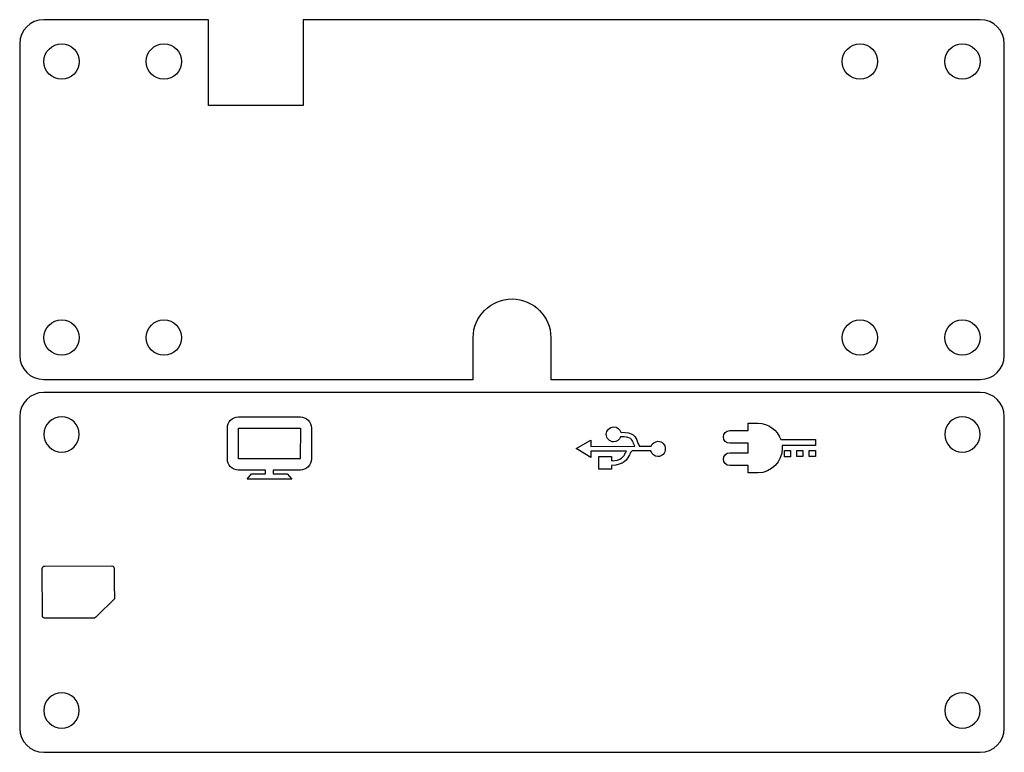
# Model space of a CAD drawing. Extents: x 10 to 159, y 11 to 264.
# Drawn here: x 64 to 146, y 141 to 202 of the extents above; entities that cross this region are included whole.
import ezdxf

# ---------------------------------------------------------------- set-up
doc = ezdxf.new("R2010")
doc.units = 0
doc.layers.add('Layer_1', color=7, linetype='CONTINUOUS')

msp = doc.modelspace()

# ---------------------------------------------------------------- linework, layer by layer
at = {"layer": 'Layer_1', "color": 6}
for points in [[(143.925739, 202.053177), (87.54303, 202.053177), (87.54303, 194.900608), (79.676086, 194.900608), (79.676086, 202.053177), (65.95303, 202.053177)], [(63.959836, 200.051163), (63.959836, 174.086719)], [(145.918933, 174.086719), (145.918933, 200.051163)], [(65.95303, 172.093524), (101.707058, 172.093524), (101.707058, 175.524288)], [(108.171711, 175.524288), (108.171711, 172.093524), (143.925739, 172.093524)], [(143.921912, 171.00807), (65.95719, 171.00807)], [(143.921912, 171.00807), (143.921912, 171.00807)], [(63.957189, 169.008071), (63.957189, 143.046671)], [(145.921911, 143.046671), (145.921911, 169.008071)], [(65.95719, 141.04667), (143.921912, 141.04667)]]:
    msp.add_lwpolyline(points, dxfattribs=at)
at = {"layer": 'Layer_1', "color": 4}
for points in [[(67.444453, 197.095), (67.444453, 197.095)], [(75.961327, 197.095), (75.961327, 197.095)], [(133.902339, 197.095), (133.902339, 197.095)], [(142.434284, 197.095), (142.434284, 197.095)], [(67.444453, 174.105223), (67.444453, 174.105223)], [(75.961327, 174.105223), (75.961327, 174.105223)], [(133.902339, 174.105223), (133.902339, 174.105223)], [(142.434284, 174.105223), (142.434284, 174.105223)], [(67.444818, 166.049017), (67.444818, 166.049017)], [(142.434652, 166.049017), (142.434652, 166.049017)], [(67.444818, 143.05924), (67.444818, 143.05924)], [(142.434652, 143.05924), (142.434652, 143.05924)]]:
    msp.add_lwpolyline(points, dxfattribs=at)
at = {"layer": 'Layer_1', "color": 1}
for points in [[(82.16265, 168.979067), (87.320967, 168.979067)], [(81.245569, 165.487095), (81.245569, 168.03577)], [(82.171613, 165.495386), (82.171613, 168.035773), (87.320967, 168.026855), (87.31202, 165.487095), (82.171613, 165.495392)], [(88.238048, 168.035773), (88.238048, 165.487097)], [(123.059563, 167.836293), (124.603318, 167.836293), (124.603318, 168.450126), (125.411532, 168.450126), (125.411532, 168.449844)], [(114.465221, 166.13132), (111.501747, 166.13132), (111.4928, 165.602154), (110.284243, 166.334591), (111.501747, 167.040146), (111.501747, 166.51994), (115.15254, 166.528181)], [(115.549415, 166.528195), (116.511262, 166.528195)], [(123.059563, 165.98562), (124.603318, 165.98562), (124.603318, 166.77937), (123.059563, 166.77937)], [(127.307713, 167.09934), (130.193082, 167.09934), (130.193082, 166.590987), (127.424129, 166.590987)], [(113.212578, 164.940695), (113.212578, 164.614128), (112.171497, 164.614128), (112.171497, 165.672461), (113.212578, 165.672461), (113.212578, 165.311394)], [(116.493341, 166.140281), (114.949938, 166.140281)], [(128.134096, 165.664979), (127.622921, 165.664979), (127.622921, 166.175801), (128.134096, 166.175801), (128.134096, 165.664979), (128.134096, 165.664979)], [(128.649151, 166.172626), (129.163501, 166.172626), (129.163501, 165.665685), (128.649151, 165.665685), (128.649151, 166.172626), (128.649151, 166.172626)], [(129.678557, 166.172626), (130.192907, 166.172626), (130.192907, 165.665685), (129.678557, 165.665685), (129.678557, 166.172626), (129.678557, 166.172626)], [(125.421763, 164.314159), (125.411885, 164.314159), (124.603671, 164.314159), (124.603671, 164.928345), (123.059915, 164.928345)], [(87.320967, 164.543168), (85.055148, 164.543168), (85.055148, 164.244114), (86.227497, 164.244117), (86.598198, 163.785224), (82.885421, 163.785221), (83.264728, 164.244114), (84.428824, 164.244117), (84.428824, 164.543168), (82.16265, 164.543168)], [(66.045977, 156.55287), (71.619866, 156.570509)], [(65.851964, 152.399265), (65.834325, 156.350023), (65.834311, 156.350023)], [(70.153383, 152.204884), (66.06363, 152.204884)]]:
    msp.add_lwpolyline(points, dxfattribs=at)
at = {"layer": 'Layer_1', "color": 6}
for points in [[(65.95303, 202.053177), (64.845032, 202.053177), (63.959836, 201.159162), (63.959836, 200.051163)], [(145.918933, 200.051163), (145.918933, 201.159162), (145.033738, 202.053177), (143.925739, 202.053177)], [(101.707058, 175.568386), (101.707058, 177.347029), (103.160836, 178.796302), (104.943794, 178.796302)], [(104.943794, 178.796302), (106.726753, 178.796302), (108.171711, 177.347029), (108.171711, 175.568386)], [(101.707058, 175.524288), (101.706855, 175.539218), (101.707058, 175.553408), (101.707058, 175.568386)], [(108.171711, 175.568386), (108.171711, 175.5534), (108.171914, 175.539218), (108.171711, 175.524288)], [(63.959836, 174.086719), (63.959836, 172.97872), (64.845032, 172.093524), (65.95303, 172.093524)], [(143.925739, 172.093524), (145.033738, 172.093524), (145.918933, 172.97872), (145.918933, 174.086719)], [(65.95719, 171.00807), (64.849189, 171.00807), (63.957189, 170.11607), (63.957189, 169.008071)], [(145.921911, 169.008071), (145.921911, 170.11607), (145.029911, 171.00807), (143.921912, 171.00807)], [(63.957189, 143.046671), (63.957189, 141.93867), (64.849189, 141.04667), (65.95719, 141.04667)], [(143.921912, 141.04667), (145.029911, 141.04667), (145.921911, 141.93867), (145.921911, 143.046671)]]:
    msp.add_open_spline(points, degree=3, dxfattribs=at)
at = {"layer": 'Layer_1', "color": 4}
for points in [[(65.971214, 198.56824), (65.971214, 199.381888), (66.630806, 200.04148), (67.444453, 200.04148)], [(67.444453, 200.04148), (68.2581, 200.04148), (68.917692, 199.381888), (68.917692, 198.56824)], [(74.488088, 198.56824), (74.488088, 199.381888), (75.14768, 200.04148), (75.961327, 200.04148)], [(75.961327, 200.04148), (76.774974, 200.04148), (77.434566, 199.381888), (77.434566, 198.56824)], [(132.4291, 198.56824), (132.4291, 199.381888), (133.088693, 200.04148), (133.902339, 200.04148)], [(133.902339, 200.04148), (134.715986, 200.04148), (135.375579, 199.381888), (135.375579, 198.56824)], [(140.961045, 198.56824), (140.961045, 199.381888), (141.620637, 200.04148), (142.434284, 200.04148)], [(142.434284, 200.04148), (143.247931, 200.04148), (143.907523, 199.381888), (143.907523, 198.56824)], [(67.444453, 197.095), (66.630806, 197.095), (65.971214, 197.754592), (65.971214, 198.56824)], [(68.917692, 198.56824), (68.917692, 197.754592), (68.2581, 197.095), (67.444453, 197.095)], [(75.961327, 197.095), (75.14768, 197.095), (74.488088, 197.754592), (74.488088, 198.56824)], [(77.434566, 198.56824), (77.434566, 197.754592), (76.774974, 197.095), (75.961327, 197.095)], [(133.902339, 197.095), (133.088693, 197.095), (132.4291, 197.754592), (132.4291, 198.56824)], [(135.375579, 198.56824), (135.375579, 197.754592), (134.715986, 197.095), (133.902339, 197.095)], [(142.434284, 197.095), (141.620637, 197.095), (140.961045, 197.754592), (140.961045, 198.56824)], [(143.907523, 198.56824), (143.907523, 197.754592), (143.247931, 197.095), (142.434284, 197.095)], [(65.971214, 175.578463), (65.971214, 176.392111), (66.630806, 177.051703), (67.444453, 177.051703)], [(67.444453, 177.051703), (68.2581, 177.051703), (68.917692, 176.392111), (68.917692, 175.578463)], [(74.488088, 175.578463), (74.488088, 176.392111), (75.14768, 177.051703), (75.961327, 177.051703)], [(75.961327, 177.051703), (76.774974, 177.051703), (77.434566, 176.392111), (77.434566, 175.578463)], [(132.4291, 175.578463), (132.4291, 176.392111), (133.088693, 177.051703), (133.902339, 177.051703)], [(133.902339, 177.051703), (134.715986, 177.051703), (135.375579, 176.392111), (135.375579, 175.578463)], [(140.961045, 175.578463), (140.961045, 176.392111), (141.620637, 177.051703), (142.434284, 177.051703)], [(142.434284, 177.051703), (143.247931, 177.051703), (143.907523, 176.392111), (143.907523, 175.578463)], [(67.444453, 174.105223), (66.630806, 174.105223), (65.971214, 174.764815), (65.971214, 175.578463)], [(68.917692, 175.578463), (68.917692, 174.764815), (68.2581, 174.105223), (67.444453, 174.105223)], [(75.961327, 174.105223), (75.14768, 174.105223), (74.488088, 174.764815), (74.488088, 175.578463)], [(77.434566, 175.578463), (77.434566, 174.764815), (76.774974, 174.105223), (75.961327, 174.105223)], [(133.902339, 174.105223), (133.088693, 174.105223), (132.4291, 174.764815), (132.4291, 175.578463)], [(135.375579, 175.578463), (135.375579, 174.764815), (134.715986, 174.105223), (133.902339, 174.105223)], [(142.434284, 174.105223), (141.620637, 174.105223), (140.961045, 174.764815), (140.961045, 175.578463)], [(143.907523, 175.578463), (143.907523, 174.764815), (143.247931, 174.105223), (142.434284, 174.105223)], [(67.444818, 168.995497), (66.631171, 168.995497), (65.971579, 168.335905), (65.971579, 167.522257)], [(68.918057, 167.522257), (68.918057, 168.335905), (68.258465, 168.995497), (67.444818, 168.995497)], [(142.434652, 168.995497), (141.621005, 168.995497), (140.961413, 168.335905), (140.961413, 167.522257)], [(143.907891, 167.522257), (143.907891, 168.335905), (143.248299, 168.995497), (142.434652, 168.995497)], [(65.971579, 167.522257), (65.971579, 166.708609), (66.631171, 166.049017), (67.444818, 166.049017)], [(67.444818, 166.049017), (68.258465, 166.049017), (68.918057, 166.708609), (68.918057, 167.522257)], [(140.961413, 167.522257), (140.961413, 166.708609), (141.621005, 166.049017), (142.434652, 166.049017)], [(142.434652, 166.049017), (143.248299, 166.049017), (143.907891, 166.708609), (143.907891, 167.522257)], [(67.444818, 146.00572), (66.631171, 146.00572), (65.971579, 145.346128), (65.971579, 144.53248)], [(68.918057, 144.53248), (68.918057, 145.346128), (68.258465, 146.00572), (67.444818, 146.00572)], [(142.434652, 146.00572), (141.621005, 146.00572), (140.961413, 145.346128), (140.961413, 144.53248)], [(143.907891, 144.53248), (143.907891, 145.346128), (143.248299, 146.00572), (142.434652, 146.00572)], [(65.971579, 144.53248), (65.971579, 143.718832), (66.631171, 143.05924), (67.444818, 143.05924)], [(67.444818, 143.05924), (68.258465, 143.05924), (68.918057, 143.718832), (68.918057, 144.53248)], [(140.961413, 144.53248), (140.961413, 143.718832), (141.621005, 143.05924), (142.434652, 143.05924)], [(142.434652, 143.05924), (143.248299, 143.05924), (143.907891, 143.718832), (143.907891, 144.53248)]]:
    msp.add_open_spline(points, degree=3, dxfattribs=at)
at = {"layer": 'Layer_1', "color": 1}
for points in [[(81.245569, 168.035773), (81.245569, 168.55531), (81.657932, 168.979067), (82.16265, 168.979067)], [(87.320967, 168.979067), (87.82604, 168.979067), (88.238048, 168.55531), (88.238048, 168.035773)], [(112.789527, 167.525216), (112.789527, 167.869739), (113.063074, 168.15016), (113.397927, 168.15016)], [(113.397927, 168.15016), (113.678352, 168.15016), (113.916756, 167.962062), (113.989115, 167.700936)], [(125.411532, 168.449844), (125.415427, 168.449844), (125.418588, 168.450126), (125.42141, 168.450126)], [(125.42141, 168.450126), (126.286421, 168.450126), (127.022315, 167.887798), (127.307713, 167.09934)], [(113.397927, 166.898894), (113.063074, 166.898894), (112.789527, 167.180021), (112.789527, 167.525216)], [(113.980152, 167.330237), (113.902292, 167.07874), (113.672177, 166.898894), (113.397927, 166.898894)], [(115.064342, 166.748681), (114.93064, 167.095287), (114.840402, 167.325403), (113.980152, 167.330237)], [(113.989115, 167.700936), (115.08431, 167.694727), (115.203515, 167.363996), (115.390591, 166.880973)], [(122.545213, 167.307831), (122.545213, 167.599579), (122.775576, 167.836293), (123.059563, 167.836293)], [(123.059563, 166.77937), (122.775929, 166.77937), (122.545213, 167.015026), (122.545213, 167.307831)], [(115.15254, 166.528195), (115.118744, 166.604678), (115.091193, 166.679114), (115.064342, 166.748681)], [(115.390591, 166.880973), (115.432609, 166.771437), (115.481185, 166.652901), (115.549415, 166.528195)], [(116.511262, 166.528195), (116.597726, 166.767977), (116.828903, 166.94232), (117.092465, 166.94232)], [(117.092465, 166.94232), (117.432825, 166.94232), (117.701534, 166.657064), (117.701534, 166.307038)], [(127.424129, 166.590987), (127.431185, 166.522901), (127.434007, 166.453051), (127.434007, 166.382495)], [(113.212578, 165.311394), (114.053882, 165.325195), (114.242689, 165.698637), (114.394242, 165.999029)], [(114.711884, 165.8316), (114.516196, 165.443686), (114.27024, 164.954488), (113.212578, 164.940695)], [(114.394242, 165.999029), (114.418372, 166.045878), (114.441797, 166.088598), (114.465221, 166.13132)], [(114.949938, 166.140281), (114.841074, 166.097561), (114.78216, 165.971475), (114.711884, 165.8316)], [(117.092465, 165.672461), (116.809255, 165.672461), (116.563651, 165.872946), (116.493341, 166.140281)], [(117.701534, 166.307038), (117.701534, 165.957683), (117.432469, 165.672461), (117.092465, 165.672461)], [(122.545565, 165.456806), (122.545565, 165.749259), (122.775576, 165.98562), (123.059563, 165.98562)], [(127.434007, 166.382495), (127.434007, 165.240201), (126.533365, 164.314159), (125.421763, 164.314159)], [(82.16265, 164.543168), (81.657932, 164.543168), (81.245569, 164.967594), (81.245569, 165.487095)], [(88.238048, 165.487095), (88.238048, 164.967594), (87.82604, 164.543168), (87.320967, 164.543168)], [(123.059915, 164.928345), (122.775929, 164.928345), (122.545565, 165.164706), (122.545565, 165.456806)], [(65.834311, 156.350023), (65.834311, 156.461148), (65.931325, 156.552518), (66.045977, 156.55287)], [(71.619866, 156.570509), (71.734519, 156.570509), (71.821655, 156.47914), (71.822714, 156.367662)], [(71.822714, 156.367662), (71.822714, 156.367662), (71.840352, 153.888693), (71.840352, 153.838245)], [(71.813908, 153.794854), (71.684439, 153.669265), (70.230642, 152.239456), (70.223939, 152.231695)], [(71.840352, 153.838245), (71.840352, 153.826618), (71.830136, 153.810023), (71.813908, 153.794854)], [(66.06363, 152.204884), (65.94933, 152.204884), (65.852669, 152.287081), (65.851964, 152.399265)], [(70.223939, 152.231695), (70.205933, 152.212645), (70.153383, 152.204884), (70.153383, 152.204884)]]:
    msp.add_open_spline(points, degree=3, dxfattribs=at)

doc.saveas('drawing.dxf')
